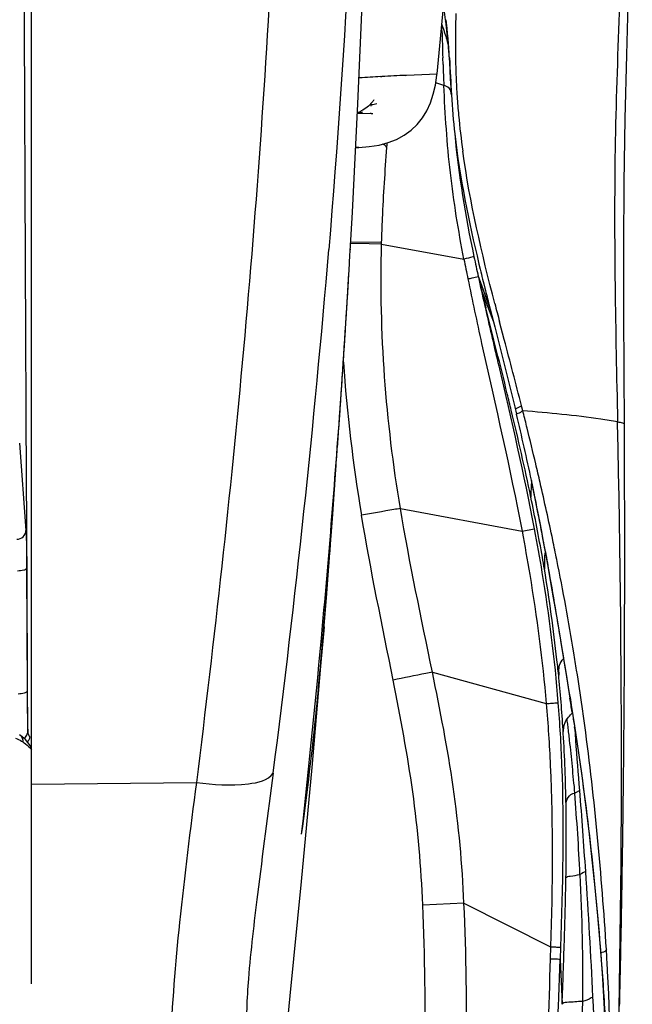
# Model space of a CAD drawing. Units: millimetres. Extents: x 0 to 420, y 0 to 297.
# Drawn here: x 186 to 197, y 54 to 70 of the extents above; entities that cross this region are included whole.
import ezdxf

# ---------------------------------------------------------------- set-up
doc = ezdxf.new("R2010")
doc.units = ezdxf.units.MM
doc.header["$LTSCALE"] = 23.1
doc.layers.get('0').update_dxf_attribs({"linetype": 'CONTINUOUS'})

msp = doc.modelspace()

# ---------------------------------------------------------------- linework, layer by layer
at = {"color": 7, "linetype": 'CONTINUOUS'}
for p, q in [((186.6306, 53.9397), (186.6306, 110.1841)), ((193.5059, 69.8484), (193.4993, 69.9025)), ((193.5331, 69.5883), (193.5247, 69.6763)), ((193.541, 69.4954), (193.5331, 69.5883)), ((193.5444, 69.4522), (193.541, 69.4954)), ((193.5534, 69.326), (193.5444, 69.4522)), ((192.2445, 68.3487), (192.0294, 68.3449)), ((192.2599, 68.3489), (192.2445, 68.3487)), ((192.0539, 67.7875), (192.0014, 67.7857)), ((192.0014, 67.7857), (192.0539, 67.7875)), ((191.912, 66.0707), (191.9139, 66.1047)), ((194.0438, 65.8567), (194.0645, 65.771)), ((191.8792, 65.5143), (191.8808, 65.5414)), ((191.8832, 65.5819), (191.8848, 65.6087)), ((191.8872, 65.6487), (191.8887, 65.6752)), ((191.8887, 65.6752), (191.8895, 65.6884)), ((194.1046, 65.608), (194.1239, 65.5304)), ((191.8693, 65.349), (191.8709, 65.3768)), ((191.8734, 65.4184), (191.8751, 65.4459)), ((191.8751, 65.4459), (191.8767, 65.4733)), ((194.1239, 65.5304), (194.1428, 65.4552)), ((191.8607, 65.2081), (191.8624, 65.2365)), ((191.865, 65.2789), (191.8667, 65.307)), ((191.8527, 65.0788), (191.8545, 65.1078)), ((191.8545, 65.1078), (191.8563, 65.1366)), ((191.8589, 65.1796), (191.8607, 65.2081)), ((194.2138, 65.1765), (194.2305, 65.112)), ((194.2305, 65.1122), (194.2845, 64.9021)), ((191.8398, 64.8722), (191.8417, 64.9021)), ((191.8417, 64.9021), (191.8435, 64.932)), ((191.8463, 64.9764), (191.8482, 65.0058)), ((191.8482, 65.0058), (191.85, 65.0351)), ((191.8291, 64.7043), (191.8311, 64.7352)), ((191.8311, 64.7352), (191.8331, 64.766)), ((191.8331, 64.766), (191.835, 64.7965)), ((191.8379, 64.842), (191.8398, 64.8722)), ((191.818, 64.5308), (191.82, 64.5628)), ((191.82, 64.5628), (191.8221, 64.5946)), ((191.8221, 64.5946), (191.8241, 64.6262)), ((191.8241, 64.6262), (191.8261, 64.6576)), ((191.8084, 64.3842), (191.8106, 64.4172)), ((191.8106, 64.4172), (191.8127, 64.4499)), ((191.8127, 64.4499), (191.8148, 64.4824)), ((191.7973, 64.2161), (191.7996, 64.2501)), ((191.7996, 64.2501), (191.8018, 64.284)), ((191.8018, 64.284), (191.804, 64.3176)), ((191.804, 64.3176), (191.8062, 64.351)), ((191.8062, 64.351), (191.8084, 64.3842)), ((191.7857, 64.0426), (191.7881, 64.0777)), ((191.7881, 64.0777), (191.7904, 64.1126)), ((191.7904, 64.1126), (191.7927, 64.1473)), ((191.7927, 64.1473), (191.795, 64.1818)), ((191.795, 64.1818), (191.7973, 64.2161)), ((191.7761, 63.9003), (191.7786, 63.9361)), ((191.7786, 63.9361), (191.781, 63.9718)), ((191.781, 63.9718), (191.7834, 64.0073)), ((191.7834, 64.0073), (191.7857, 64.0426)), ((191.7637, 63.7182), (191.7662, 63.755)), ((191.7662, 63.755), (191.7687, 63.7916)), ((191.7687, 63.7916), (191.7712, 63.828)), ((191.7712, 63.828), (191.7737, 63.8642)), ((191.7737, 63.8642), (191.7761, 63.9003)), ((191.7534, 63.5694), (191.756, 63.6069)), ((191.756, 63.6069), (191.7586, 63.6442)), ((191.7586, 63.6442), (191.7611, 63.6813)), ((191.7611, 63.6813), (191.7637, 63.7182)), ((191.7401, 63.3789), (191.7428, 63.4174)), ((191.7428, 63.4174), (191.7455, 63.4558)), ((191.7455, 63.4558), (191.7481, 63.4939)), ((191.7481, 63.4939), (191.7508, 63.5317)), ((191.7508, 63.5317), (191.7534, 63.5694)), ((194.6378, 63.4919), (194.6669, 63.3699)), ((191.729, 63.2225), (191.7318, 63.2619)), ((191.7318, 63.2619), (191.7346, 63.3012)), ((191.7346, 63.3012), (191.7373, 63.3402)), ((191.7373, 63.3402), (191.7401, 63.3789)), ((191.719, 63.0824), (191.7233, 63.1428)), ((191.7233, 63.1428), (191.7262, 63.1828)), ((191.7262, 63.1828), (191.729, 63.2225)), ((196.4533, 63.1592), (196.4529, 63.2171)), ((196.4543, 62.9619), (196.4533, 63.1592)), ((191.7071, 62.9184), (191.7101, 62.9598)), ((191.7101, 62.9598), (191.7131, 63.0009)), ((191.7131, 63.0009), (191.7161, 63.0418)), ((191.7161, 63.0418), (191.719, 63.0824)), ((196.455, 62.8173), (196.4543, 62.9619)), ((191.6949, 62.75), (191.698, 62.7925)), ((191.698, 62.7925), (191.7011, 62.8347)), ((191.7011, 62.8347), (191.7041, 62.8767)), ((191.7041, 62.8767), (191.7071, 62.9184)), ((196.4556, 62.6757), (196.455, 62.8173)), ((191.6805, 62.5551), (191.6854, 62.6207)), ((191.6854, 62.6207), (191.6886, 62.6641)), ((191.6886, 62.6641), (191.6917, 62.7072)), ((191.6917, 62.7072), (191.6949, 62.75)), ((196.4562, 62.5369), (196.4556, 62.6757)), ((191.6706, 62.4212), (191.6739, 62.4661)), ((191.6739, 62.4661), (191.6772, 62.5108)), ((191.6772, 62.5108), (191.6805, 62.5551)), ((196.4567, 62.4009), (196.4562, 62.5369)), ((191.6586, 62.2613), (191.662, 62.3073)), ((191.662, 62.3073), (191.6655, 62.3531)), ((194.9468, 62.1198), (194.9138, 62.2786)), ((196.4571, 62.2677), (196.4567, 62.4009)), ((196.4575, 62.1373), (196.4571, 62.2677)), ((196.4578, 62.0096), (196.4575, 62.1373)), ((191.6341, 61.9361), (191.6359, 61.9598)), ((196.4581, 61.8846), (196.4578, 62.0096)), ((196.4583, 61.8028), (196.4581, 61.8846)), ((196.4585, 61.6822), (196.4583, 61.8028)), ((196.4586, 61.6032), (196.4585, 61.6822)), ((196.4588, 61.4869), (196.4586, 61.6032)), ((196.4589, 61.4106), (196.4588, 61.4869)), ((196.4589, 61.3352), (196.4589, 61.4106)), ((196.459, 61.2236), (196.4589, 61.3352)), ((196.459, 61.1501), (196.459, 61.2236)), ((196.459, 61.0772), (196.459, 61.1501)), ((195.1566, 61.0341), (195.145, 61.0984)), ((196.459, 60.9688), (196.459, 61.0772)), ((196.4589, 60.8255), (196.459, 60.897)), ((196.4589, 60.7542), (196.4589, 60.8255)), ((196.459, 60.897), (196.459, 60.9688)), ((196.4587, 60.5767), (196.4588, 60.6476)), ((196.4588, 60.6476), (196.4589, 60.7542)), ((196.4584, 60.4), (196.4586, 60.5059)), ((196.4586, 60.5059), (196.4587, 60.5767)), ((196.4581, 60.2592), (196.4583, 60.3296)), ((196.4583, 60.3296), (196.4584, 60.4)), ((196.4577, 60.084), (196.4579, 60.1891)), ((196.4579, 60.1891), (196.4581, 60.2592)), ((196.4573, 59.9445), (196.4575, 60.0142)), ((196.4575, 60.0142), (196.4577, 60.084)), ((196.4567, 59.7708), (196.4569, 59.8402)), ((196.4569, 59.8402), (196.4573, 59.9445)), ((196.456, 59.5979), (196.4564, 59.7015)), ((196.4564, 59.7015), (196.4567, 59.7708)), ((196.4554, 59.4602), (196.4557, 59.529)), ((196.4557, 59.529), (196.456, 59.5979)), ((195.4939, 59.0676), (195.4359, 59.4179)), ((196.4546, 59.2887), (196.4551, 59.3915)), ((196.4551, 59.3915), (196.4554, 59.4602)), ((195.4494, 59.3368), (195.4494, 59.3369)), ((196.4539, 59.1521), (196.4543, 59.2204)), ((196.4543, 59.2204), (196.4546, 59.2887)), ((196.4529, 58.9821), (196.4533, 59.05)), ((196.4533, 59.05), (196.4539, 59.1521)), ((196.4519, 58.8129), (196.4525, 58.9143)), ((196.4525, 58.9143), (196.4529, 58.9821)), ((196.4508, 58.6445), (196.4515, 58.7454)), ((196.4515, 58.7454), (196.4519, 58.8129)), ((195.5852, 58.5128), (195.5637, 58.645)), ((196.4498, 58.5103), (196.4503, 58.5773)), ((196.4503, 58.5773), (196.4508, 58.6445)), ((195.5998, 58.4225), (195.5852, 58.5128)), ((195.6061, 58.3833), (195.5998, 58.4225)), ((195.6165, 58.3173), (195.6061, 58.3833)), ((196.4486, 58.3432), (196.4491, 58.4099)), ((196.4491, 58.4099), (196.4498, 58.5103)), ((195.6335, 58.2091), (195.6165, 58.3173)), ((195.6788, 57.9122), (195.6336, 58.2091)), ((196.4472, 58.1769), (196.448, 58.2766)), ((196.448, 58.2766), (196.4486, 58.3432)), ((186.4785, 58.0298), (186.4354, 58.0619)), ((196.4452, 57.9454), (196.4461, 58.0444)), ((196.4461, 58.0444), (196.4467, 58.1106)), ((196.4467, 58.1106), (196.4472, 58.1769)), ((186.531, 57.983), (186.4785, 58.0298)), ((186.6328, 57.8306), (186.6082, 57.8832)), ((196.4437, 57.7809), (196.4446, 57.8795)), ((196.4446, 57.8795), (196.4452, 57.9454)), ((196.4424, 57.6498), (196.4431, 57.7153)), ((196.4431, 57.7153), (196.4437, 57.7809)), ((196.4407, 57.4866), (196.4414, 57.5518)), ((196.4414, 57.5518), (196.4424, 57.6498)), ((196.439, 57.3242), (196.4397, 57.3891)), ((196.4397, 57.3891), (196.4407, 57.4866)), ((196.4372, 57.1625), (196.4383, 57.2594)), ((196.4383, 57.2594), (196.439, 57.3242)), ((196.4353, 57.0015), (196.4364, 57.098)), ((196.4364, 57.098), (196.4372, 57.1625)), ((196.4337, 56.8731), (196.4345, 56.9372)), ((196.4345, 56.9372), (196.4353, 57.0015)), ((196.4317, 56.7134), (196.4325, 56.7772)), ((196.4325, 56.7772), (196.4337, 56.8731)), ((196.4296, 56.5543), (196.4305, 56.6179)), ((196.4305, 56.6179), (196.4317, 56.7134)), ((196.4275, 56.396), (196.4283, 56.4592)), ((196.4283, 56.4592), (196.4296, 56.5543)), ((196.4252, 56.2383), (196.4261, 56.3013)), ((196.4261, 56.3013), (196.4275, 56.396)), ((196.4215, 55.9874), (196.4229, 56.0813)), ((196.4229, 56.0813), (196.4239, 56.144)), ((196.4239, 56.144), (196.4252, 56.2383)), ((195.9699, 55.5274), (195.9221, 55.9944)), ((196.4191, 55.8314), (196.4205, 55.9249)), ((196.4205, 55.9249), (196.4215, 55.9874)), ((196.4166, 55.6761), (196.4181, 55.7692)), ((196.4181, 55.7692), (196.4191, 55.8314)), ((196.414, 55.5215), (196.4156, 55.6142)), ((196.4156, 55.6142), (196.4166, 55.6761)), ((196.4114, 55.3675), (196.413, 55.4598)), ((196.413, 55.4598), (196.414, 55.5215)), ((196.4087, 55.2141), (196.4103, 55.306)), ((196.4103, 55.306), (196.4114, 55.3675)), ((196.4059, 55.0614), (196.4076, 55.1529)), ((196.4076, 55.1529), (196.4087, 55.2141)), ((196.403, 54.9092), (196.4048, 55.0004)), ((196.4048, 55.0004), (196.4059, 55.0614)), ((196.4001, 54.7577), (196.4013, 54.8183)), ((196.4013, 54.8183), (196.403, 54.9092)), ((196.3971, 54.6068), (196.3983, 54.6671)), ((196.3983, 54.6671), (196.4001, 54.7577)), ((196.3935, 54.4266), (196.3953, 54.5166)), ((196.3953, 54.5166), (196.3971, 54.6068)), ((196.3903, 54.277), (196.3922, 54.3666)), ((196.3922, 54.3666), (196.3935, 54.4266)), ((196.3852, 54.0389), (196.3871, 54.128)), ((196.3871, 54.128), (196.3884, 54.1875)), ((196.3884, 54.1875), (196.3903, 54.277)), ((196.3832, 53.9499), (196.3852, 54.0389)), ((196.3778, 53.7138), (196.3798, 53.8022)), ((196.3798, 53.8022), (196.3818, 53.8908)), ((196.3818, 53.8908), (196.3832, 53.9499)), ((190.7925, 52.5165), (190.9184, 53.7384)), ((196.3757, 53.6257), (196.3778, 53.7138)), ((196.3743, 53.567), (196.3757, 53.6257))]:
    msp.add_line(p, q, dxfattribs=at)
at = {"color": 9, "linetype": 'CONTINUOUS'}
for p, q in [((193.4309, 69.7182), (193.4281, 69.8119)), ((193.4903, 69.9012), (193.4925, 69.8849)), ((193.4489, 69.1585), (193.445, 69.272)), ((192.415, 68.9592), (192.4332, 68.9602)), ((192.8328, 68.9809), (192.8449, 68.9815)), ((192.8449, 68.9815), (193.35, 69.005)), ((193.4625, 68.815), (193.3294, 68.857)), ((193.589, 68.6565), (193.5891, 68.6593)), ((192.2271, 66.1904), (191.9189, 66.1955)), ((192.4321, 66.2108), (191.9203, 66.22)), ((192.4314, 66.1868), (192.2271, 66.1904)), ((192.4315, 66.1868), (192.4319, 66.2108)), ((191.9079, 66.0061), (191.9116, 66.0707)), ((192.4314, 66.1868), (193.7959, 65.9377)), ((194.0274, 65.6725), (194.2305, 65.112)), ((194.0925, 65.4042), (194.1141, 65.348)), ((194.1141, 65.348), (194.2845, 64.9024)), ((194.1366, 65.1861), (194.1572, 65.0952)), ((194.4633, 64.6063), (194.3856, 64.9004)), ((186.5452, 63.3055), (186.5436, 63.641)), ((194.7558, 63.4845), (194.7487, 63.5127)), ((194.77, 63.4281), (194.7558, 63.4845)), ((194.7784, 63.3977), (194.7708, 63.4282)), ((186.5583, 60.5591), (186.5452, 63.3055)), ((196.3412, 63.215), (196.3405, 63.2444)), ((186.4357, 62.8936), (186.5393, 61.4453)), ((194.9142, 62.2749), (194.9138, 62.2786)), ((191.6372, 61.9363), (191.655, 62.1912)), ((191.6309, 61.8476), (191.6372, 61.9363)), ((192.743, 61.8105), (194.7578, 61.4315)), ((194.7578, 61.4315), (194.9596, 61.4703)), ((195.145, 61.0922), (195.145, 61.0981)), ((186.5507, 60.8209), (186.561, 58.7856)), ((186.5663, 58.9321), (186.5583, 60.5591)), ((191.4766, 59.869), (191.5023, 60.1768)), ((191.4798, 59.85), (191.3549, 58.4931)), ((195.4015, 59.5861), (195.4426, 59.3365)), ((195.4426, 59.3365), (195.4451, 59.3215)), ((195.4438, 59.3198), (195.461, 59.2148)), ((195.461, 59.2148), (195.4808, 59.0941)), ((193.2732, 59.1008), (195.1585, 58.5789)), ((195.4808, 59.0941), (195.5508, 58.669)), ((186.5704, 58.115), (186.5663, 58.9321)), ((195.5886, 58.4379), (195.5913, 58.4216)), ((195.6248, 58.2077), (195.6273, 58.1916)), ((195.6273, 58.1916), (195.6366, 58.0834)), ((195.6366, 58.0834), (195.6463, 57.9701)), ((186.6306, 57.2422), (189.3632, 57.2699)), ((195.7143, 57.1419), (195.6312, 57.0976)), ((193.7963, 55.2728), (193.1148, 55.2433)), ((193.7963, 55.2729), (195.2307, 54.5523)), ((195.2307, 54.5523), (195.2248, 54.3556)), ((195.396, 54.5448), (195.3889, 54.3479)), ((195.3889, 54.3479), (195.4218, 53.6)), ((196.0712, 54.3279), (196.0733, 54.338))]:
    msp.add_line(p, q, dxfattribs=at)
at = {"color": 7, "linetype": 'CONTINUOUS'}
for points in [[(191.912, 66.0707), (191.9479, 66.7183), (192.0377, 68.5112), (192.1127, 70.2883), (192.1725, 72.0476), (192.2176, 73.7973), (192.2476, 75.5354), (192.2627, 77.2602), (192.2627, 78.9804), (192.2475, 80.6966), (192.217, 82.4047), (192.1713, 84.1063), (192.1105, 85.7995), (192.0346, 87.4827), (191.9439, 89.1562), (191.8387, 90.8172), (191.7197, 92.465), (191.5869, 94.1026), (191.4411, 95.7277), (191.283, 97.3386), (191.1132, 98.9379), (190.9328, 100.5242), (190.7431, 102.0942), (190.5456, 103.6474)], [(193.35, 69.0053), (193.4683, 70.227), (193.8826, 74.8215), (194.2316, 79.2501), (194.5145, 83.4956), (194.7332, 87.5635), (194.8909, 91.4815), (194.9896, 95.2562), (195.0314, 98.8731), (195.026, 101.6449)], [(196.4531, 63.217), (196.4482, 64.0428), (196.4436, 65.0953), (196.4443, 66.1492), (196.4524, 67.2043), (196.4686, 68.2606), (196.4926, 69.3179), (196.5231, 70.3762), (196.5577, 71.4355), (196.5847, 72.2501)], [(193.5247, 69.6763), (193.5156, 69.763), (193.5059, 69.8484)], [(193.5754, 68.9224), (193.5686, 69.061), (193.5614, 69.1956), (193.5534, 69.326)], [(192.0536, 67.7875), (192.2274, 67.8004), (192.3899, 67.8266), (192.5408, 67.8666), (192.6804, 67.9207), (192.8077, 67.9892), (192.9215, 68.0712), (193.0219, 68.1668), (193.109, 68.2756), (193.1821, 68.3961), (193.2415, 68.5264), (193.2884, 68.6669), (193.3237, 68.8185), (193.3476, 68.9817), (193.35, 69.0051)], [(193.5892, 68.6593), (193.5826, 68.7797), (193.5754, 68.9224)], [(191.8808, 65.5414), (191.8816, 65.5549), (191.8832, 65.5819)], [(191.8848, 65.6087), (191.8856, 65.622), (191.8872, 65.6487)], [(191.8709, 65.3768), (191.8718, 65.3907), (191.8734, 65.4184)], [(191.8767, 65.4733), (191.8776, 65.487), (191.8792, 65.5143)], [(191.8624, 65.2365), (191.8633, 65.2507), (191.865, 65.2789)], [(191.8667, 65.307), (191.8676, 65.3211), (191.8693, 65.349)], [(191.85, 65.0351), (191.8509, 65.0497), (191.8527, 65.0788)], [(191.8563, 65.1366), (191.8572, 65.1509), (191.8589, 65.1796)], [(191.8435, 64.932), (191.8445, 64.9468), (191.8463, 64.9764)], [(191.835, 64.7965), (191.836, 64.8117), (191.8379, 64.842)], [(191.8261, 64.6576), (191.8271, 64.6732), (191.8291, 64.7043)], [(191.8148, 64.4824), (191.8159, 64.4986), (191.818, 64.5308)], [(191.6227, 61.7154), (191.6738, 62.4573), (191.6772, 62.5107)], [(191.6655, 62.3531), (191.6672, 62.3759), (191.6706, 62.4212)], [(191.6407, 62.0239), (191.6436, 62.0629), (191.6452, 62.0834), (191.6468, 62.1046), (191.6484, 62.1262), (191.6518, 62.1704)], [(191.6518, 62.1704), (191.6534, 62.1929), (191.6552, 62.2156), (191.6586, 62.2613)], [(195.145, 61.0981), (195.1155, 61.2575), (195.0833, 61.4274), (195.0503, 61.5989), (195.0166, 61.7719), (194.9821, 61.9456), (194.9468, 62.1198)], [(191.6359, 61.9598), (191.638, 61.9889), (191.6393, 62.006), (191.6407, 62.0239)], [(191.4811, 59.8686), (191.518, 60.328), (191.5704, 61.0041), (191.6227, 61.7154)], [(195.4359, 59.4179), (195.3943, 59.6653), (195.3541, 59.9023), (195.3164, 60.1221), (195.2802, 60.3316), (195.242, 60.5512), (195.2005, 60.7876), (195.1566, 61.0341)], [(190.9184, 53.7384), (191.1052, 55.6319), (191.2802, 57.5189), (191.442, 59.3908), (191.4814, 59.8685)], [(195.5637, 58.645), (195.5412, 58.7815), (195.518, 58.9224), (195.4939, 59.0676)], [(186.6082, 57.8832), (186.574, 57.9344), (186.531, 57.983)], [(195.8117, 56.9441), (195.7482, 57.426), (195.6788, 57.9122)], [(195.9221, 55.9944), (195.8695, 56.4668), (195.8117, 56.9441)], [(196.0733, 54.338), (196.0519, 54.6101), (196.0131, 55.0658), (195.9699, 55.5274)], [(196.1794, 50.0148), (196.1832, 50.3671), (196.1862, 50.9038), (196.1853, 51.4372), (196.1794, 51.9662), (196.1678, 52.49), (196.1502, 53.0082), (196.1262, 53.5208), (196.0956, 54.028), (196.0733, 54.338)]]:
    msp.add_lwpolyline(points, dxfattribs=at)
at = {"color": 9, "linetype": 'CONTINUOUS'}
for centre, radius, start, end in [((182.7442, 68.4706), 10.841, 7.58336, 8.4991), ((207.6479, 69.4979), 13.9949, 177.92384, 179.41326), ((182.5482, 68.4504), 11.0379, 6.98307, 7.46732), ((182.8575, 68.4886), 10.7263, 6.71259, 6.98146), ((318.2907, 73.4602), 124.9159, 181.716594, 181.921388), ((190.7007, 68.7324), 2.9373, 18.21681, 19.39625), ((191.4813, 68.9894), 2.1155, 16.62121, 18.21464), ((183.3492, 68.546), 10.2312, 6.26436, 6.71514), ((183.7415, 68.5899), 9.8365, 5.20883, 6.25923), ((207.2229, 69.5033), 13.5698, 179.41787, 180.03191), ((183.5964, 68.5733), 9.9825, 4.56761, 5.22807), ((206.9379, 69.5029), 13.2848, 180.03099, 180.91693), ((183.292, 68.5497), 10.2878, 4.027, 4.56366), ((206.51, 69.4954), 12.8568, 180.9137, 182.42046), ((232.6648, 70.518), 39.2394, 181.98548, 182.48739), ((194.4455, 33.933), 35.085, 92.63458, 93.28793), ((194.3227, 36.1041), 32.9104, 93.32306, 93.92928), ((206.2895, 69.4873), 12.6362, 182.42631, 183.89183), ((192.2543, 68.8009), 0.302, 271.05871, 289.27139), ((183.8864, 68.3529), 8.3748, 0.82111, 0.99921), ((206.3559, 69.4918), 12.7027, 183.89176, 185.29279), ((206.691, 69.5272), 13.0397, 185.31182, 187.95251), ((154.9773, 70.523), 37.6419, 355.83344, 355.94704), ((-0.6043, 82.1305), 192.829, 352.64003, 355.230565), ((8.6717, 76.4855), 183.5356, 355.453498, 356.726775), ((226.4454, 72.2293), 33.2501, 190.90731, 191.48093), ((242.4856, 76.345), 49.6191, 192.06067, 192.44462), ((261.764, 80.5527), 69.3514, 192.416255, 192.80167), ((258.866, 81.315), 66.699, 193.59108, 193.800769), ((291.8495, 89.4179), 100.6632, 193.801273, 193.960431), ((264.3184, 83.3201), 72.318, 194.50759, 194.756072), ((217.7667, 66.0213), 26.0298, 183.93583, 189.5555), ((121.2416, 45.8065), 75.4277, 13.515934, 13.729853), ((118.2812, 44.2841), 78.849, 13.836939, 14.02863), ((132.0306, 47.66), 64.6912, 13.305354, 13.846142), ((140.7668, 49.7357), 55.7118, 12.96982, 13.29571), ((199.2168, 61.9823), 4.3125, 176.11002, 179.78129), ((157.2827, 54.3183), 38.4634, 10.1435, 11.93848), ((146.7226, 51.0954), 49.6027, 11.85512, 12.98325), ((7.6899, 76.5625), 184.5205, 354.810089, 355.453829), ((43.0014, 72.4471), 149.007, 355.276501, 355.920844), ((151.1574, 52.0373), 45.0691, 11.4223, 11.8415), ((153.471, 52.5046), 42.7087, 9.31593, 11.42248), ((6.5187, 76.6704), 185.6967, 353.738383, 354.809627), ((23.845, 74.043), 168.2298, 354.696237, 355.166875), ((153.1231, 52.4491), 43.061, 8.92807, 9.31385), ((152.7042, 52.3838), 43.485, 8.12529, 8.92747), ((169.7266, 56.5126), 25.7633, 3.50337, 5.55443), ((92.8137, 41.7488), 104.1211, 9.223455, 9.35234), ((152.3429, 52.3317), 43.85, 7.70929, 8.12589), ((126.6315, 65.1419), 65.0637, 352.293146, 354.134674), ((197.4266, 56.5282), 2.6369, 134.12008, 134.46272), ((195.8235, 58.0979), 0.392, 142.8814, 144.74122), ((190.5913, 57.6266), 4.9613, 7.93434, 8.0825), ((190.2071, 57.5732), 5.3492, 7.6977, 7.93309), ((188.5322, 57.3504), 7.0388, 6.91378, 7.66857), ((186.4348, 58.1159), 0.1356, 349.08574, 359.62396), ((169.6584, 56.5219), 25.8308, 0.84048, 3.47355), ((153.5599, 51.5645), 42.5863, 8.67743, 8.95268), ((186.4237, 58.1212), 0.1484, 305.90713, 318.6323), ((186.4075, 58.0813), 0.2106, 339.00252, 344.38501), ((186.6928, 58.1166), 0.1235, 224.44704, 228.11185), ((24.8408, 43.3791), 171.4276, 4.604989, 4.88261), ((77.6025, 47.8442), 118.4773, 3.850561, 4.501044), ((156.7736, 56.3412), 38.7169, 359.03877, 0.82811), ((89.2306, 48.6129), 106.8245, 2.742295, 3.858219), ((131.4172, 56.7332), 64.0763, 358.133167, 359.068661), ((25.1949, 60.2546), 170.3569, 357.761281, 358.113262), ((158.2179, 52.1473), 38.0103, 3.31217, 3.55764), ((-469.5587, 79.1173), 665.4088, 357.4336858, 357.8667079), ((157.8014, 52.1233), 38.4275, 3.02449, 3.31207), ((96.6899, 48.9691), 99.3573, 1.358805, 2.743133)]:
    msp.add_arc(centre, radius, start, end, dxfattribs=at)
at = {"color": 7, "linetype": 'CONTINUOUS'}
for centre, radius, start, end in [((207.4995, 69.4848), 13.9352, 183.40791, 186.07304), ((191.8761, 68.8567), 0.5127, 321.04784, 324.27497), ((191.8502, 68.8754), 0.5446, 324.27474, 327.34659), ((191.9506, 68.7957), 0.4521, 280.07294, 282.55757), ((191.8892, 68.7933), 0.4508, 288.26278, 293.22998), ((191.9504, 68.7964), 0.4529, 282.56593, 292.40569), ((191.8206, 68.9548), 0.6262, 293.16616, 295.89204), ((192.252, 68.7987), 0.4499, 271.00284, 274.29319), ((230.1104, 74.5419), 37.0977, 193.67584, 193.93507), ((247.5782, 78.9273), 55.1076, 194.15051, 194.44952), ((149.2053, 52.5064), 46.7413, 12.06424, 13.43819)]:
    msp.add_arc(centre, radius, start, end, dxfattribs=at)
at = {"color": 9, "linetype": 'CONTINUOUS'}
for points, knots in [([(189.9987, 107.5923), (190.4934, 104.1257), (191.388, 97.1989), (192.385, 83.3594), (192.128, 72.9609), (191.557, 66.0975)], [0, 0, 0, 0, 0.2524915, 0.5034046, 1, 1, 1, 1]), ([(190.7315, 86.3343), (190.921, 81.4569), (190.873, 74.1424), (190.194, 64.4562), (189.6612, 59.6572), (189.3632, 57.2699)], [0, 0, 0, 0, 0.502781, 0.7521783, 1, 1, 1, 1]), ([(186.5436, 63.641), (186.5394, 64.5608), (186.5225, 68.2539), (186.5071, 71.947), (186.4963, 74.7203)], [0, 0, 0, 0, 0.2490607, 1, 1, 1, 1]), ([(196.4755, 72.2698), (196.4028, 70.7665), (196.2448, 67.7593), (196.307, 64.7484), (196.3406, 63.244)], [0, 0, 0, 0, 0.5000427, 1, 1, 1, 1]), ([(193.4925, 69.8849), (193.4948, 69.8875), (193.4985, 69.8929), (193.4995, 69.8995), (193.4992, 69.9024)], [0, 0, 0, 0, 0.5444308, 1, 1, 1, 1]), ([(193.5373, 69.483), (193.5386, 69.4849), (193.5406, 69.4888), (193.5411, 69.4933), (193.5409, 69.4953)], [0, 0, 0, 0, 0.5255775, 1, 1, 1, 1]), ([(193.7959, 65.9377), (193.7039, 66.412), (193.5479, 67.367), (193.4841, 68.3323), (193.4625, 68.815)], [0, 0, 0, 0, 0.4999815, 1, 1, 1, 1]), ([(193.589, 68.6564), (193.5829, 68.6965), (193.5696, 68.7791), (193.4932, 68.8053), (193.4625, 68.815)], [0, 0, 0, 0, 0.5574996, 1, 1, 1, 1]), ([(192.4321, 66.2108), (192.4358, 66.3437), (192.4541, 66.8701), (192.4912, 67.3955), (192.5197, 67.7881)], [0, 0, 0, 0, 0.2524793, 1, 1, 1, 1]), ([(193.9613, 65.9794), (193.955, 65.9774), (193.9007, 65.9605), (193.8449, 65.949), (193.7959, 65.9377)], [0, 0, 0, 0, 0.1164537, 1, 1, 1, 1]), ([(193.8606, 65.6112), (193.8844, 65.6167), (193.9417, 65.6301), (193.9991, 65.6433), (194.0323, 65.6523)], [0, 0, 0, 0, 0.4148208, 1, 1, 1, 1]), ([(193.8606, 65.6112), (193.9328, 65.2542), (194.2347, 63.8616), (194.5609, 62.4738), (194.7578, 61.4315)], [0, 0, 0, 0, 0.2555566, 1, 1, 1, 1]), ([(194.1572, 65.0952), (194.2277, 64.7862), (194.5086, 63.581), (194.7886, 62.3749), (194.9596, 61.4703)], [0, 0, 0, 0, 0.256111, 1, 1, 1, 1]), ([(194.7487, 63.5127), (194.7428, 63.5075), (194.7113, 63.4843), (194.6753, 63.4682), (194.6462, 63.4572)], [0, 0, 0, 0, 0.2022815, 1, 1, 1, 1]), ([(194.77, 63.4281), (194.7641, 63.4228), (194.7324, 63.3993), (194.6959, 63.383), (194.6665, 63.372)], [0, 0, 0, 0, 0.2017657, 1, 1, 1, 1]), ([(196.3407, 63.2449), (196.2483, 63.2621), (195.7271, 63.3425), (195.2017, 63.3904), (194.7701, 63.428)], [0, 0, 0, 0, 0.1781902, 1, 1, 1, 1]), ([(196.3406, 63.2441), (196.367, 63.2391), (196.4056, 63.2338), (196.4363, 63.2224), (196.4529, 63.2204), (196.4529, 63.2171)], [0, 0, 0, 0, 0.6960335, 0.9142002, 1, 1, 1, 1]), ([(195.1295, 60.8038), (195.1184, 60.87), (195.0479, 61.2692), (194.973, 61.6676), (194.9043, 61.9988)], [0, 0, 0, 0, 0.165685, 1, 1, 1, 1]), ([(192.743, 61.8105), (192.7064, 61.804), (192.4916, 61.7664), (192.2765, 61.7301), (192.0981, 61.7003)], [0, 0, 0, 0, 0.1704507, 1, 1, 1, 1]), ([(194.9596, 61.4703), (195.0048, 61.2312), (195.1747, 60.2779), (195.2958, 59.3155), (195.3533, 58.5927)], [0, 0, 0, 0, 0.2512818, 1, 1, 1, 1]), ([(186.3893, 61.2996), (186.4274, 61.2998), (186.506, 61.33), (186.5392, 61.408), (186.5393, 61.4453)], [0, 0, 0, 0, 0.5050551, 1, 1, 1, 1]), ([(186.5393, 61.4453), (186.5409, 61.4228), (186.553, 61.2149), (186.5497, 61.0065), (186.5507, 60.8209)], [0, 0, 0, 0, 0.1086628, 1, 1, 1, 1]), ([(194.7578, 61.4315), (194.8026, 61.1941), (194.9719, 60.2488), (195.0965, 59.2951), (195.1585, 58.5789)], [0, 0, 0, 0, 0.251503, 1, 1, 1, 1]), ([(195.145, 61.0922), (195.1561, 61.0302), (195.2443, 60.5286), (195.3286, 60.0263), (195.4015, 59.5861)], [0, 0, 0, 0, 0.1238168, 1, 1, 1, 1]), ([(186.4007, 60.7794), (186.436, 60.7796), (186.4801, 60.7837), (186.5496, 60.8031), (186.5507, 60.8209)], [0, 0, 0, 0, 0.6647989, 1, 1, 1, 1]), ([(195.3689, 59.0062), (195.3592, 59.1059), (195.292, 59.7066), (195.213, 60.3064), (195.1295, 60.8038)], [0, 0, 0, 0, 0.165576, 1, 1, 1, 1]), ([(195.37, 59.1139), (195.3694, 59.1477), (195.3706, 59.2253), (195.4165, 59.2902), (195.4445, 59.3207)], [0, 0, 0, 0, 0.4494551, 1, 1, 1, 1]), ([(195.4445, 59.3207), (195.4463, 59.3232), (195.4491, 59.3283), (195.4497, 59.3342), (195.4492, 59.3368)], [0, 0, 0, 0, 0.5389743, 1, 1, 1, 1]), ([(193.2732, 59.1008), (193.2374, 59.0931), (193.0206, 59.0481), (192.8035, 59.0047), (192.6223, 58.9687)], [0, 0, 0, 0, 0.1652512, 1, 1, 1, 1]), ([(193.7963, 55.2729), (193.7678, 55.9167), (193.6512, 57.2034), (193.4024, 58.4693), (193.2732, 59.1008)], [0, 0, 0, 0, 0.499979, 1, 1, 1, 1]), ([(193.1148, 55.2433), (193.0884, 55.8695), (192.9787, 57.1211), (192.7442, 58.3537), (192.6223, 58.9687)], [0, 0, 0, 0, 0.4999498, 1, 1, 1, 1]), ([(186.4111, 58.7429), (186.4464, 58.743), (186.491, 58.747), (186.56, 58.7676), (186.561, 58.7856)], [0, 0, 0, 0, 0.6629313, 1, 1, 1, 1]), ([(186.561, 58.7856), (186.5613, 58.7424), (186.5622, 58.5787), (186.5629, 58.415), (186.5648, 58.2944)], [0, 0, 0, 0, 0.2633213, 1, 1, 1, 1]), ([(195.1585, 58.5789), (195.1902, 58.5813), (195.2551, 58.5849), (195.32, 58.5937), (195.3533, 58.5927)], [0, 0, 0, 0, 0.4879311, 1, 1, 1, 1]), ([(195.1585, 58.5789), (195.188, 58.2381), (195.2775, 56.8977), (195.2601, 55.5528), (195.2307, 54.5523)], [0, 0, 0, 0, 0.2546736, 1, 1, 1, 1]), ([(195.3533, 58.5927), (195.3806, 58.2491), (195.4598, 56.901), (195.4316, 55.5493), (195.396, 54.5448)], [0, 0, 0, 0, 0.2553649, 1, 1, 1, 1]), ([(195.5909, 58.4211), (195.5931, 58.4238), (195.5966, 58.4293), (195.5975, 58.4359), (195.597, 58.4388)], [0, 0, 0, 0, 0.545883, 1, 1, 1, 1]), ([(186.5648, 58.2944), (186.5651, 58.2735), (186.5662, 58.2137), (186.5683, 58.1539), (186.5704, 58.115)], [0, 0, 0, 0, 0.3485285, 1, 1, 1, 1]), ([(195.4417, 58.0871), (195.4457, 58.1468), (195.4485, 58.2327), (195.4902, 58.3056), (195.5033, 58.3242)], [0, 0, 0, 0, 0.7243457, 1, 1, 1, 1]), ([(195.6274, 58.1917), (195.6296, 58.1944), (195.6331, 58.1998), (195.6339, 58.2063), (195.6335, 58.2091)], [0, 0, 0, 0, 0.5448766, 1, 1, 1, 1]), ([(186.5704, 58.115), (186.5706, 58.1087), (186.5716, 58.0963), (186.5743, 58.0841), (186.5761, 58.0782)], [0, 0, 0, 0, 0.5016009, 1, 1, 1, 1]), ([(186.5657, 57.9438), (186.5682, 57.9464), (186.5731, 57.9518), (186.5776, 57.9576), (186.5797, 57.9606)], [0, 0, 0, 0, 0.494373, 1, 1, 1, 1]), ([(195.6312, 57.0976), (195.6307, 57.1714), (195.6102, 57.3177), (195.5871, 57.6095), (195.5623, 57.8273), (195.5459, 57.9721)], [0, 0, 0, 0, 0.2517252, 0.5026053, 1, 1, 1, 1]), ([(189.3632, 57.2699), (189.6486, 57.239), (190.0592, 57.2023), (190.5522, 57.3048), (190.636, 57.4286)], [0, 0, 0, 0, 0.657534, 1, 1, 1, 1]), ([(190.636, 57.4286), (190.549, 56.7592), (190.3976, 55.6251), (190.2241, 54.1656), (190.1653, 53.0447), (190.3083, 52.4084), (190.3848, 52.0999)], [0, 0, 0, 0, 0.3771094, 0.6388142, 0.8224354, 1, 1, 1, 1]), ([(189.3632, 57.2699), (189.261, 56.4994), (189.0803, 55.0492), (188.9216, 53.189), (188.9225, 51.8617), (189.0551, 51.2375), (189.1064, 51.0153)], [0, 0, 0, 0, 0.3706866, 0.6966364, 0.8912233, 1, 1, 1, 1]), ([(195.4864, 56.9008), (195.4917, 56.9429), (195.5044, 57.0312), (195.587, 57.0949), (195.6312, 57.0976)], [0, 0, 0, 0, 0.4893589, 1, 1, 1, 1]), ([(195.485, 55.6917), (195.4942, 55.7159), (195.5964, 55.7233), (195.6634, 55.739), (195.7165, 55.7496)], [0, 0, 0, 0, 0.3235141, 1, 1, 1, 1]), ([(195.2307, 54.5523), (195.257, 54.5512), (195.3121, 54.5483), (195.3674, 54.5482), (195.396, 54.5448)], [0, 0, 0, 0, 0.4788895, 1, 1, 1, 1]), ([(196.1549, 54.506), (196.1524, 54.5002), (196.1293, 54.4715), (196.0931, 54.4589), (196.0647, 54.4503)], [0, 0, 0, 0, 0.1748499, 1, 1, 1, 1]), ([(195.2248, 54.3556), (195.251, 54.3545), (195.3056, 54.3517), (195.3605, 54.3513), (195.3889, 54.3479)], [0, 0, 0, 0, 0.4786727, 1, 1, 1, 1]), ([(196.0712, 54.3279), (196.0982, 53.9778), (196.1873, 52.5413), (196.1923, 51.101), (196.1789, 50.0132)], [0, 0, 0, 0, 0.2440001, 1, 1, 1, 1]), ([(196.218, 50.0793), (196.2247, 50.4249), (196.2451, 51.7821), (196.2287, 53.1406), (196.1754, 54.1508)], [0, 0, 0, 0, 0.2546881, 1, 1, 1, 1]), ([(195.7584, 53.6489), (195.6719, 53.6428), (195.5777, 53.6352), (195.4312, 53.626), (195.4218, 53.6)], [0, 0, 0, 0, 0.757989, 1, 1, 1, 1]), ([(195.9331, 53.724), (195.9236, 53.7175), (195.8712, 53.6814), (195.8091, 53.6609), (195.7584, 53.6488)], [0, 0, 0, 0, 0.1802085, 1, 1, 1, 1])]:
    msp.add_open_spline(points, degree=3, knots=knots, dxfattribs=at)
for points in [[(193.4713, 69.7079), (193.4572, 69.748), (193.4425, 69.7879), (193.4277, 69.8278)], [(193.5373, 69.483), (193.5292, 69.5205), (193.5194, 69.5577), (193.5084, 69.5945)], [(193.5544, 69.2722), (193.5688, 69.0671), (193.577, 68.8616), (193.5891, 68.6564)], [(193.6425, 68.0105), (193.7063, 67.3281), (193.8186, 66.6497), (193.9613, 65.9794)], [(192.5197, 67.7881), (192.5019, 67.8104), (192.4786, 67.8283), (192.4545, 67.8436)], [(194.3063, 65.2038), (194.0915, 66.0347), (193.8952, 66.8732), (193.7767, 67.7232)], [(192.743, 61.8105), (192.5016, 63.2529), (192.3919, 64.7249), (192.4314, 66.1868)], [(194.514, 63.7088), (194.3979, 64.184), (194.2775, 64.658), (194.1596, 65.1327)], [(194.7487, 63.5127), (194.6569, 63.8781), (194.5599, 64.2422), (194.4633, 64.6063)], [(194.9043, 61.9988), (194.8046, 62.4794), (194.695, 62.9579), (194.5803, 63.4351)], [(196.2743, 50.2757), (196.4327, 54.5859), (196.4369, 58.9029), (196.3412, 63.215)], [(193.2732, 59.1008), (193.0886, 60.0025), (192.8947, 60.9028), (192.743, 61.8105)], [(192.6223, 58.9687), (192.442, 59.8781), (192.251, 60.7858), (192.0981, 61.7003)], [(195.145, 61.0922), (195.1205, 60.9991), (195.1309, 60.9001), (195.1295, 60.8038)], [(195.3689, 59.0062), (195.3706, 59.0421), (195.3706, 59.078), (195.37, 59.1139)], [(195.5109, 58.3344), (195.5314, 58.3616), (195.5553, 58.3862), (195.5796, 58.4101)], [(195.5909, 58.4211), (195.6015, 58.3892), (195.6009, 58.3546), (195.6066, 58.3215)], [(195.6066, 58.3215), (195.6131, 58.2836), (195.6188, 58.2457), (195.6248, 58.2077)], [(196.1549, 54.506), (196.0779, 55.7454), (195.9632, 56.9835), (195.7966, 58.2141)], [(186.4367, 58.061), (186.4726, 58.0354), (186.4938, 57.9844), (186.491, 57.9404)], [(186.5351, 58.0231), (186.5515, 58.0418), (186.5633, 58.0657), (186.568, 58.0902)], [(186.5761, 58.0782), (186.5816, 58.0604), (186.5916, 58.0434), (186.6046, 58.0301)], [(195.5459, 57.9721), (195.5373, 58.0473), (195.529, 58.1226), (195.5199, 58.1977)], [(186.5797, 57.9606), (186.5899, 57.9744), (186.598, 57.9899), (186.6041, 58.0059)], [(195.6588, 57.9896), (195.8441, 56.7754), (195.9768, 55.5525), (196.0712, 54.3279)], [(195.7165, 55.7496), (195.6981, 56.1995), (195.6658, 56.6487), (195.6312, 57.0976)], [(195.8127, 55.8007), (195.7811, 55.7829), (195.7494, 55.7651), (195.7165, 55.7496)], [(195.7165, 55.7496), (195.7495, 55.05), (195.7697, 54.3491), (195.7584, 53.6488)], [(193.8003, 50.1523), (193.8298, 51.8589), (193.8739, 53.5678), (193.7963, 55.2729)], [(193.1109, 50.1662), (193.1423, 51.8583), (193.1872, 53.5525), (193.1148, 55.2433)], [(195.2248, 54.3556), (195.1759, 52.7386), (195.1098, 51.1222), (195.0418, 49.5059)], [(195.7584, 53.6488), (195.7453, 52.8408), (195.7, 52.0336), (195.6587, 51.2265)]]:
    msp.add_open_spline(points, degree=3, dxfattribs=at)
at = {"color": 7, "linetype": 'CONTINUOUS'}
for points in [[(192.2748, 68.5344), (192.2265, 68.4747), (192.1632, 68.425), (192.0941, 68.3914)], [(193.6448, 68.0111), (193.7258, 67.2853), (193.873, 66.5668), (194.0438, 65.8567)], [(194.2845, 64.9024), (194.405, 64.4329), (194.5247, 63.9632), (194.6378, 63.4919)], [(186.3694, 58.0088), (186.4024, 57.993), (186.4348, 57.9759), (186.4663, 57.9571)], [(186.6085, 57.8467), (186.6175, 57.8369), (186.6262, 57.8268), (186.6341, 57.8161)]]:
    msp.add_open_spline(points, degree=3, dxfattribs=at)
msp.add_open_spline([(186.4663, 57.9571), (186.4807, 57.9484), (186.5314, 57.9163), (186.5789, 57.8784), (186.6085, 57.8467)], degree=3, knots=[0, 0, 0, 0, 0.2790988, 1, 1, 1, 1], dxfattribs=at)

doc.saveas('drawing.dxf')
